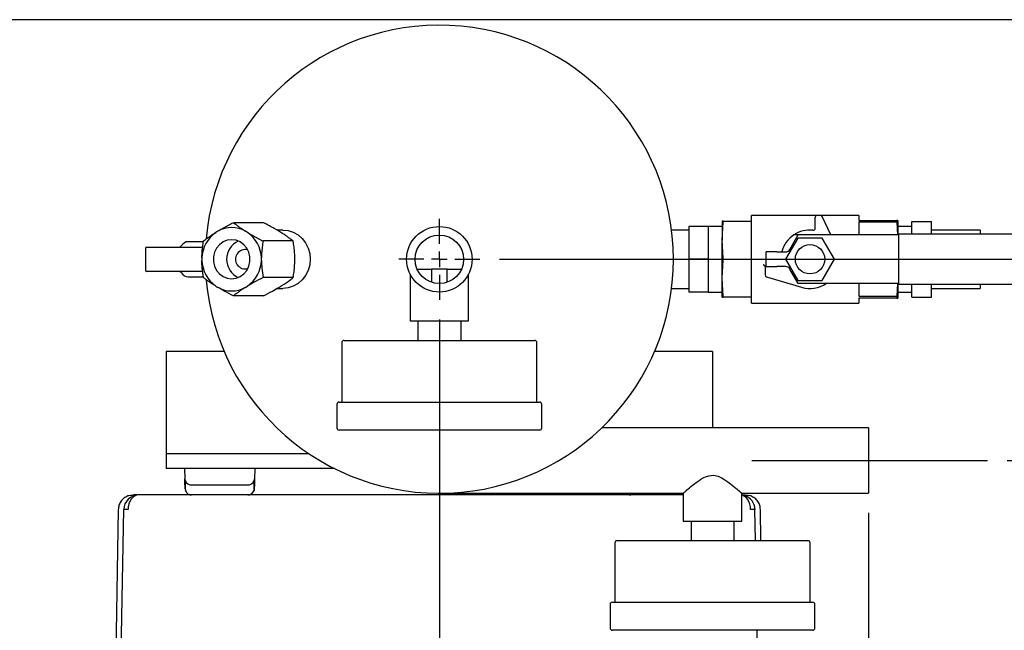
# Model space of a CAD drawing. Units: inches. Extents: x -1 to 107, y -1 to 83.
# Drawn here: x 20 to 33, y 60 to 68 of the extents above; entities that cross this region are included whole.
import ezdxf

# ---------------------------------------------------------------- set-up
doc = ezdxf.new("R2010")
doc.units = ezdxf.units.IN
doc.header["$MEASUREMENT"] = 0
doc.header["$PDSIZE"] = -1
doc.layers.add('DIMENSION', color=7, linetype='Continuous')
doc.layers.add('OVERRIDDEN', color=7, linetype='Continuous')
doc.dimstyles.get("Standard").update_dxf_attribs({"dimtxt": 0.18, "dimasz": 0.18, "dimexe": 0.18, "dimexo": 0.0625, "dimgap": 0.09, "dimtad": 0, "dimtih": 1, "dimtoh": 1, "dimdec": 4, "dimzin": 0, "dimdsep": 46, "dimtxsty": 'Standard', "dimcen": 0.09, "dimadec": 0, "dimazin": 0, "dimtfac": 1, "dimtdec": 4, "dimtofl": 0, "dimtmove": 0, "dimatfit": 3, "dimfxl": 0, "dimtolj": 1, "dimtzin": 0, "dimarcsym": 0})

# ---------------------------------------------------------------- blocks, each defined once
blk = doc.blocks.new('_D_2')
at = {"layer": 'Defpoints', "color": 0}
for p in [(26.334, 64.547), (32.839, 61.967), (41.066, 61.967)]:
    blk.add_point(p, dxfattribs=at)
at = {"layer": 'OVERRIDDEN', "color": 0, "lineweight": -2}
for p, q in [((26.584, 64.547), (41.691, 64.547)), ((41.066, 63.897), (41.066, 63.87)), ((41.066, 62.617), (41.066, 62.645)), ((33.089, 61.967), (41.691, 61.967))]:
    blk.add_line(p, q, dxfattribs=at)
at = {"layer": 'OVERRIDDEN', "color": 0}
for points in [[(41.174, 63.897), (40.958, 63.897), (41.066, 64.547)], [(40.958, 62.617), (41.174, 62.617), (41.066, 61.967)]]:
    blk.add_solid(points, dxfattribs=at)
at = {"layer": 'OVERRIDDEN', "color": 0, "insert": (41.066, 63.57), "char_height": 0.625, "attachment_point": 2}
blk.add_mtext('\\A1;2.58', dxfattribs=at)
blk = doc.blocks.new('_D_3')
at = {"layer": 'Defpoints', "color": 0}
for p in [(25.814, 64.027), (31.314, 61.547), (31.314, 49.997)]:
    blk.add_point(p, dxfattribs=at)
at = {"layer": 'DIMENSION', "color": 0, "lineweight": -2}
for p, q in [((25.814, 63.777), (25.814, 49.372)), ((31.314, 61.297), (31.314, 49.372)), ((26.464, 49.997), (27.379, 49.997)), ((30.664, 49.997), (29.749, 49.997))]:
    blk.add_line(p, q, dxfattribs=at)
at = {"layer": 'DIMENSION', "color": 0}
for points in [[(26.464, 50.105), (26.464, 49.888), (25.814, 49.997)], [(30.664, 49.888), (30.664, 50.105), (31.314, 49.997)]]:
    blk.add_solid(points, dxfattribs=at)
at = {"layer": 'DIMENSION', "color": 0, "insert": (28.564, 50.309), "char_height": 0.625, "attachment_point": 2}
blk.add_mtext('\\A1;5.50', dxfattribs=at)
blk = doc.blocks.new('_D_4')
at = {"layer": 'Defpoints', "color": 0}
for p in [(35.687, 67.618), (16.392, 53.671), (25.871, 53.671)]:
    blk.add_point(p, dxfattribs=at)
at = {"layer": 'OVERRIDDEN', "color": 0, "lineweight": -2}
for p, q in [((35.437, 67.618), (15.767, 67.618)), ((16.392, 66.968), (16.392, 61.257)), ((16.392, 54.321), (16.392, 60.032)), ((25.621, 53.671), (15.767, 53.671))]:
    blk.add_line(p, q, dxfattribs=at)
at = {"layer": 'OVERRIDDEN', "color": 0}
for points in [[(16.5, 66.968), (16.284, 66.968), (16.392, 67.618)], [(16.284, 54.321), (16.5, 54.321), (16.392, 53.671)]]:
    blk.add_solid(points, dxfattribs=at)
at = {"layer": 'OVERRIDDEN', "color": 0, "insert": (16.392, 60.957), "char_height": 0.625, "attachment_point": 2}
blk.add_mtext('\\A1;(13.95)', dxfattribs=at)
blk = doc.blocks.new('SW_CENTERMARKSYMBOL_0')
at = {"layer": 'DIMENSION', "color": 0}
for p, q in [((0, 0.04), (0, 0.104)), ((-0.04, 0), (-0.104, 0)), ((0, 0), (-0.02, 0)), ((0, 0), (0, 0.02)), ((0, 0), (0, -0.02)), ((0, 0), (0.02, 0)), ((0.04, 0), (0.104, 0)), ((0, -0.04), (0, -0.104))]:
    blk.add_line(p, q, dxfattribs=at)

msp = doc.modelspace()

# ---------------------------------------------------------------- linework, layer by layer
at = {"color": 7, "linetype": 'Continuous', "lineweight": 25}
for p, q in [((30.655, 65.11), (29.814, 65.11)), ((29.814, 65.034), (29.814, 65.11)), ((30.697, 65.11), (30.655, 65.11)), ((31.189, 65.11), (30.697, 65.11)), ((31.189, 65.11), (31.189, 65.045)), ((23.559, 65.016), (23.174, 65.016)), ((29.45, 65.034), (29.439, 65.034)), ((29.439, 65.034), (29.439, 64.791)), ((29.439, 64.791), (29.45, 65.022)), ((29.45, 65.034), (29.814, 65.034)), ((29.814, 64.547), (29.814, 65.034)), ((30.63, 64.945), (30.63, 65.085)), ((30.831, 64.86), (30.72, 65.096)), ((31.189, 65.045), (31.676, 65.045)), ((31.676, 65.023), (31.189, 65.023)), ((31.189, 65.023), (31.189, 64.86)), ((31.676, 65.045), (31.676, 65.023)), ((31.689, 65.045), (31.676, 65.045)), ((31.676, 65.023), (31.685, 64.86)), ((31.689, 65.045), (31.689, 64.86)), ((31.869, 64.911), (31.869, 65.032)), ((31.869, 65.032), (32.119, 65.032)), ((32.119, 64.872), (32.119, 65.032)), ((22.975, 64.908), (22.948, 64.891)), ((23.357, 64.891), (23.33, 64.908)), ((23.807, 64.922), (23.732, 64.922)), ((23.784, 64.891), (23.757, 64.908)), ((29.009, 64.922), (28.79, 64.922)), ((29.259, 64.967), (29.009, 64.967)), ((29.009, 64.967), (29.009, 64.547)), ((29.439, 64.967), (29.259, 64.967)), ((29.259, 64.967), (29.259, 64.757)), ((30.306, 64.672), (30.414, 64.86)), ((30.414, 64.86), (30.406, 64.86)), ((31.064, 64.86), (30.414, 64.86)), ((31.11, 64.86), (31.064, 64.86)), ((31.552, 64.86), (31.11, 64.86)), ((31.689, 64.86), (31.552, 64.86)), ((31.869, 64.967), (31.689, 64.967)), ((31.701, 64.86), (31.689, 64.86)), ((31.701, 64.872), (34.309, 64.872)), ((31.701, 64.847), (31.701, 64.872)), ((31.869, 64.872), (31.869, 64.911)), ((32.744, 64.922), (32.119, 64.922)), ((32.744, 64.922), (32.744, 64.872)), ((22.791, 64.772), (22.595, 64.772)), ((23.94, 64.782), (23.556, 64.782)), ((29.259, 64.757), (29.259, 64.547)), ((29.439, 64.304), (29.439, 64.791)), ((29.45, 64.56), (29.439, 64.791)), ((30.408, 64.818), (30.251, 64.547)), ((30.72, 64.818), (30.408, 64.818)), ((30.876, 64.547), (30.72, 64.818)), ((31.701, 64.247), (31.701, 64.847)), ((22.049, 64.688), (22.049, 64.407)), ((22.065, 64.704), (22.735, 64.704)), ((22.735, 64.704), (22.782, 64.704)), ((30.139, 64.641), (30.001, 64.641)), ((30.001, 64.454), (30.001, 64.641)), ((30.139, 64.641), (30.252, 64.641)), ((22.771, 64.564), (22.771, 64.531)), ((23.534, 64.531), (23.534, 64.564)), ((23.962, 64.531), (23.962, 64.564)), ((29.259, 64.547), (29.009, 64.547)), ((29.009, 64.547), (29.009, 64.127)), ((29.259, 64.547), (29.259, 64.337)), ((29.439, 64.304), (29.45, 64.535)), ((29.814, 64.06), (29.814, 64.547)), ((30.251, 64.547), (30.408, 64.277)), ((30.72, 64.277), (30.876, 64.547)), ((22.735, 64.391), (22.065, 64.391)), ((22.78, 64.391), (22.735, 64.391)), ((25.439, 64.358), (25.439, 63.757)), ((25.534, 64.422), (25.712, 64.422)), ((25.712, 64.422), (25.712, 64.254)), ((25.916, 64.422), (25.712, 64.422)), ((25.916, 64.254), (25.916, 64.422)), ((25.916, 64.422), (26.093, 64.422)), ((26.189, 63.757), (26.189, 64.358)), ((29.989, 64.454), (29.989, 64.347)), ((30.001, 64.454), (29.989, 64.454)), ((29.989, 64.454), (29.989, 64.454)), ((30.001, 64.454), (30.139, 64.454)), ((30.252, 64.454), (30.139, 64.454)), ((30.414, 64.235), (30.306, 64.422)), ((22.595, 64.322), (22.79, 64.322)), ((23.94, 64.313), (23.556, 64.313)), ((29.259, 64.337), (29.259, 64.127)), ((29.45, 64.073), (29.439, 64.304)), ((29.439, 64.06), (29.439, 64.304)), ((30.007, 64.323), (30.456, 64.188)), ((30.408, 64.277), (30.72, 64.277)), ((31.064, 64.235), (30.414, 64.235)), ((31.11, 64.235), (31.064, 64.235)), ((31.552, 64.235), (31.11, 64.235)), ((31.189, 64.235), (31.189, 64.072)), ((31.689, 64.235), (31.552, 64.235)), ((31.685, 64.235), (31.676, 64.072)), ((31.701, 64.235), (31.689, 64.235)), ((31.689, 64.235), (31.689, 64.049)), ((31.701, 64.222), (31.701, 64.247)), ((34.309, 64.222), (31.701, 64.222)), ((31.869, 64.184), (31.869, 64.222)), ((32.119, 64.062), (32.119, 64.222)), ((32.744, 64.222), (32.744, 64.172)), ((22.948, 64.204), (22.975, 64.187)), ((23.33, 64.187), (23.357, 64.204)), ((23.732, 64.172), (23.807, 64.172)), ((23.757, 64.187), (23.784, 64.204)), ((28.79, 64.172), (29.009, 64.172)), ((29.259, 64.127), (29.009, 64.127)), ((29.259, 64.127), (29.439, 64.127)), ((31.689, 64.127), (31.869, 64.127)), ((31.869, 64.062), (31.869, 64.184)), ((32.119, 64.172), (32.744, 64.172)), ((23.559, 64.078), (23.174, 64.078)), ((29.439, 64.06), (29.45, 64.06)), ((29.814, 64.06), (29.45, 64.06)), ((29.814, 63.985), (29.814, 64.06)), ((29.814, 63.985), (31.189, 63.985)), ((31.189, 64.072), (31.676, 64.072)), ((31.189, 64.049), (31.189, 63.985)), ((31.676, 64.049), (31.189, 64.049)), ((31.676, 64.072), (31.676, 64.049)), ((31.676, 64.049), (31.689, 64.049)), ((31.869, 64.062), (32.119, 64.062)), ((25.439, 63.757), (25.539, 63.757)), ((25.539, 63.757), (25.539, 63.757)), ((25.539, 63.757), (25.539, 63.507)), ((25.539, 63.757), (25.559, 63.757)), ((25.559, 63.757), (25.814, 63.757)), ((25.814, 63.757), (26.069, 63.757)), ((26.069, 63.757), (26.089, 63.757)), ((26.089, 63.757), (26.089, 63.507)), ((26.089, 63.757), (26.189, 63.757)), ((24.564, 63.477), (24.564, 62.717)), ((24.594, 63.507), (25.814, 63.507)), ((25.814, 63.507), (27.034, 63.507)), ((27.064, 62.717), (27.064, 63.477)), ((23.057, 63.366), (22.314, 63.366)), ((22.314, 63.366), (22.314, 63.178)), ((23.056, 63.366), (22.314, 63.366)), ((22.314, 63.366), (22.314, 63.366)), ((29.314, 63.366), (28.571, 63.366)), ((29.314, 63.366), (28.571, 63.366)), ((29.314, 63.366), (29.314, 63.178)), ((29.314, 63.366), (29.314, 63.366)), ((22.314, 63.178), (22.314, 62.241)), ((29.314, 63.178), (29.314, 62.387)), ((24.531, 62.717), (25.814, 62.717)), ((25.814, 62.717), (27.096, 62.717)), ((24.501, 62.687), (24.501, 62.387)), ((27.126, 62.387), (27.126, 62.687)), ((27.096, 62.357), (24.531, 62.357)), ((31.314, 62.387), (27.896, 62.387)), ((31.314, 62.387), (31.314, 61.967)), ((22.314, 62.241), (22.314, 62.053)), ((24.147, 62.053), (22.314, 62.053)), ((22.314, 62.053), (22.314, 61.866)), ((31.314, 61.967), (31.314, 61.547)), ((24.469, 61.866), (22.314, 61.866)), ((22.314, 61.866), (22.314, 61.866)), ((22.549, 61.866), (22.552, 61.733)), ((23.449, 61.866), (23.446, 61.733)), ((22.553, 61.719), (22.556, 61.603)), ((23.445, 61.73), (23.443, 61.646)), ((22.556, 61.603), (22.559, 61.589)), ((22.932, 61.656), (23.066, 61.656)), ((23.442, 61.603), (23.439, 61.589)), ((23.441, 61.611), (23.441, 61.638)), ((23.443, 61.62), (23.442, 61.603)), ((21.925, 61.523), (21.925, 61.523)), ((21.925, 61.523), (21.925, 61.523)), ((22.518, 61.526), (21.96, 61.526)), ((23.992, 61.526), (22.518, 61.526)), ((22.604, 61.535), (22.61, 61.531)), ((22.633, 61.527), (22.636, 61.527)), ((22.636, 61.526), (22.636, 61.527)), ((23.362, 61.527), (23.362, 61.526)), ((25.814, 61.547), (28.939, 61.547)), ((28.939, 61.526), (27.636, 61.526)), ((28.234, 61.535), (28.24, 61.531)), ((28.263, 61.527), (28.266, 61.527)), ((28.266, 61.526), (28.266, 61.527)), ((28.939, 61.547), (28.939, 61.191)), ((29.689, 61.547), (31.314, 61.547)), ((29.689, 61.191), (29.689, 61.547)), ((29.703, 61.523), (29.703, 61.523)), ((29.703, 61.523), (29.703, 61.523)), ((21.7, 61.339), (21.623, 56.917)), ((21.678, 56.094), (21.77, 61.339)), ((29.856, 61.323), (29.857, 61.339)), ((29.865, 60.941), (29.858, 61.339)), ((29.935, 60.941), (29.928, 61.339)), ((28.939, 61.191), (29.039, 61.191)), ((29.039, 61.191), (29.039, 61.19)), ((29.039, 61.191), (29.039, 60.941)), ((29.039, 61.191), (29.059, 61.191)), ((29.059, 61.191), (29.314, 61.191)), ((29.314, 61.191), (29.569, 61.191)), ((29.569, 61.191), (29.589, 61.191)), ((29.589, 61.191), (29.589, 60.941)), ((29.589, 61.191), (29.689, 61.191)), ((28.064, 60.911), (28.064, 60.151)), ((28.094, 60.941), (29.314, 60.941)), ((29.314, 60.941), (30.534, 60.941)), ((30.564, 60.151), (30.564, 60.911)), ((28.001, 60.121), (28.001, 59.821)), ((28.031, 60.151), (29.314, 60.151)), ((29.314, 60.151), (30.596, 60.151)), ((30.626, 59.821), (30.626, 60.121)), ((30.596, 59.791), (28.031, 59.791)), ((29.95, 56.093), (29.885, 59.791))]:
    msp.add_line(p, q, dxfattribs=at)
at = {"color": 7, "linetype": 'Continuous', "lineweight": 25, "flags": 128}
for points in [[(23.807, 64.922), (23.876, 64.915), (23.942, 64.894), (24.003, 64.859), (24.057, 64.813), (24.1, 64.756), (24.133, 64.691), (24.153, 64.621), (24.16, 64.547), (24.153, 64.474), (24.133, 64.404), (24.1, 64.339), (24.057, 64.282), (24.003, 64.236), (23.942, 64.201), (23.876, 64.18), (23.807, 64.172)], [(23.152, 64.797), (23.096, 64.79), (23.043, 64.769), (22.997, 64.734), (22.959, 64.689), (22.933, 64.636), (22.919, 64.577), (22.919, 64.517), (22.933, 64.459), (22.959, 64.405), (22.997, 64.36), (23.043, 64.326), (23.096, 64.305), (23.152, 64.297), (23.209, 64.305), (23.262, 64.326), (23.308, 64.36), (23.346, 64.405), (23.372, 64.459), (23.386, 64.517), (23.386, 64.577), (23.372, 64.636), (23.346, 64.689), (23.308, 64.734), (23.262, 64.769), (23.209, 64.79), (23.152, 64.797)], [(28.94, 61.548), (28.94, 61.548), (28.943, 61.551), (28.948, 61.555), (28.959, 61.565), (28.967, 61.572), (28.976, 61.58), (28.987, 61.59), (28.999, 61.6), (29.018, 61.616), (29.033, 61.629), (29.053, 61.645), (29.087, 61.672), (29.118, 61.695), (29.142, 61.711), (29.166, 61.727), (29.205, 61.749), (29.225, 61.759), (29.269, 61.773), (29.296, 61.777), (29.327, 61.778), (29.385, 61.765), (29.406, 61.757), (29.438, 61.741), (29.473, 61.72), (29.512, 61.693), (29.546, 61.668), (29.565, 61.653), (29.591, 61.632), (29.613, 61.614), (29.626, 61.603), (29.638, 61.592), (29.655, 61.578), (29.665, 61.568), (29.674, 61.561), (29.684, 61.552), (29.689, 61.547), (29.689, 61.547)], [(23.442, 61.603), (23.44, 61.588), (23.437, 61.576)], [(21.96, 61.526), (21.934, 61.522), (21.909, 61.511), (21.886, 61.494), (21.866, 61.471), (21.849, 61.443), (21.836, 61.411), (21.828, 61.375), (21.825, 61.339)], [(29.689, 61.524), (29.705, 61.522), (29.739, 61.512)], [(29.845, 61.406), (29.854, 61.375), (29.858, 61.339)]]:
    msp.add_lwpolyline(points, dxfattribs=at)
at = {"color": 7, "linetype": 'Continuous', "lineweight": 25}
for centre, radius in [((25.814, 64.547), 0.42), ((25.814, 64.547), 0.311), ((30.564, 64.547), 0.188)]:
    msp.add_circle(centre, radius, dxfattribs=at)
for centre, radius, start, end in [((25.814, 64.547), 3, 0, 174.9831), ((30.655, 65.085), 0.025, 90, 180), ((30.697, 65.085), 0.025, 25.2917, 90), ((23.183, 64.552), 0.412, 124.7191, 178.3184), ((23.152, 64.592), 0.362, 60.7041, 119.2959), ((23.122, 64.552), 0.412, 1.6816, 55.2809), ((30.564, 64.547), 0.375, 123.5573, 165.5225), ((30.564, 64.547), 0.375, 84.1828, 123.5573), ((30.605, 64.945), 0.025, 264.1828, 0), ((23.342, 64.547), 0.255, 114.0725, 245.9275), ((22.065, 64.688), 0.0156, 90, 180), ((23.326, 64.547), 0.124, 74.6262, 285.3738), ((30.252, 64.704), 0.0625, 270, 330), ((23.183, 64.543), 0.412, 181.6816, 235.2809), ((25.814, 64.547), 3, 185.0847, 0), ((23.122, 64.543), 0.412, 304.7191, 358.3184), ((22.065, 64.407), 0.0156, 180, 270), ((30.252, 64.391), 0.0625, 30, 90), ((30.014, 64.347), 0.025, 180, 253.2713), ((30.564, 64.547), 0.375, 253.2713, 303.5573), ((23.152, 64.503), 0.362, 240.7041, 299.2959), ((24.594, 63.477), 0.03, 90, 180), ((27.034, 63.477), 0.03, 0, 90), ((24.531, 62.687), 0.03, 90, 180), ((27.096, 62.687), 0.03, 0, 90), ((24.531, 62.387), 0.03, 180, 270), ((27.096, 62.387), 0.03, 270, 0), ((22.632, 61.736), 0.08, 181.5, 259.8502), ((23.366, 61.736), 0.08, 280.1493, 358.5), ((21.96, 61.336), 0.19, 134.5, 179), ((21.96, 61.336), 0.19, 90, 134.5), ((23.362, 61.606), 0.08, 280.5452, 301.5466), ((29.659, 61.403), 0.124, 33.2172, 75.4831), ((29.668, 61.336), 0.19, 1, 71.8046), ((29.569, 61.34), 0.233, 359.6826, 34.1147), ((21.798, 60.203), 1.136, 88.5969, 91.4031), ((29.83, 60.203), 1.136, 88.5969, 91.4031), ((28.094, 60.911), 0.03, 90, 180), ((30.534, 60.911), 0.03, 0, 90), ((28.031, 60.121), 0.03, 90, 180), ((30.596, 60.121), 0.03, 0, 90), ((28.031, 59.821), 0.03, 180, 270), ((30.596, 59.821), 0.03, 270, 0)]:
    msp.add_arc(centre, radius, start, end, dxfattribs=at)
for centre, major_axis, ratio, start_param, end_param in [((22.595, 64.547), (0, 0.225), 0.604173, 0, 0.706144), ((22.478, 64.766), (0, 0.0625), 0.694011, 3.141593, 3.847737), ((22.478, 64.329), (0, 0.0625), 0.694011, 5.577041, 6.283185), ((22.595, 64.547), (0, 0.225), 0.604173, 2.435448, 3.141593)]:
    msp.add_ellipse(centre, major_axis=major_axis, ratio=ratio, start_param=start_param, end_param=end_param, dxfattribs=at)
for points, knots in [([(22.975, 64.908), (22.979, 64.91), (23.023, 64.936), (23.091, 64.974), (23.153, 65.006), (23.174, 65.016)], [0, 0, 0, 0, 0.062234, 0.69474, 1, 1, 1, 1]), ([(23.174, 65.016), (23.178, 65.013), (23.184, 65.008), (23.193, 65.002), (23.202, 64.995), (23.212, 64.988), (23.224, 64.979), (23.231, 64.974), (23.238, 64.969), (23.245, 64.963), (23.257, 64.956), (23.266, 64.949), (23.274, 64.944), (23.286, 64.936), (23.298, 64.928), (23.31, 64.92), (23.319, 64.914), (23.325, 64.91), (23.33, 64.908)], [0, 0, 0, 0, 0.095241, 0.142884, 0.190486, 0.286026, 0.358076, 0.430126, 0.430177, 0.502178, 0.574797, 0.64514, 0.680337, 0.715488, 0.857279, 0.892886, 0.928431, 1, 1, 1, 1]), ([(23.757, 64.908), (23.753, 64.91), (23.709, 64.936), (23.642, 64.974), (23.579, 65.006), (23.559, 65.016)], [0, 0, 0, 0, 0.062234, 0.69474, 1, 1, 1, 1]), ([(29.45, 65.022), (29.45, 65.023), (29.45, 65.024), (29.451, 65.025), (29.451, 65.027), (29.451, 65.028), (29.451, 65.03), (29.451, 65.031), (29.451, 65.032), (29.451, 65.033), (29.451, 65.033), (29.451, 65.034), (29.451, 65.034), (29.45, 65.034), (29.45, 65.034), (29.45, 65.034), (29.45, 65.034)], [0, 0, 0, 0, 0.078305, 0.15715, 0.237702, 0.318846, 0.397153, 0.476005, 0.556584, 0.637759, 0.715838, 0.794459, 0.874779, 0.955685, 0.977836, 1, 1, 1, 1]), ([(22.792, 64.782), (22.818, 64.802), (22.864, 64.837), (22.923, 64.875), (22.948, 64.891)], [0, 0, 0, 0, 0.574856, 1, 1, 1, 1]), ([(23.357, 64.891), (23.361, 64.888), (23.405, 64.862), (23.472, 64.825), (23.535, 64.792), (23.556, 64.782)], [0, 0, 0, 0, 0.062234, 0.69474, 1, 1, 1, 1]), ([(23.94, 64.782), (23.936, 64.785), (23.93, 64.79), (23.921, 64.797), (23.912, 64.803), (23.902, 64.811), (23.891, 64.819), (23.883, 64.825), (23.876, 64.83), (23.869, 64.835), (23.857, 64.843), (23.848, 64.849), (23.84, 64.855), (23.828, 64.863), (23.816, 64.871), (23.804, 64.879), (23.795, 64.884), (23.789, 64.888), (23.784, 64.891)], [0, 0, 0, 0, 0.095241, 0.142884, 0.190486, 0.286026, 0.358076, 0.430126, 0.430177, 0.502178, 0.574797, 0.64514, 0.680337, 0.715488, 0.857279, 0.892886, 0.928431, 1, 1, 1, 1]), ([(30.406, 64.86), (30.405, 64.86), (30.401, 64.86), (30.395, 64.86), (30.389, 64.86), (30.385, 64.86), (30.381, 64.86), (30.378, 64.86), (30.375, 64.86), (30.371, 64.86), (30.369, 64.86), (30.366, 64.86), (30.364, 64.86), (30.362, 64.86), (30.36, 64.86), (30.359, 64.86), (30.358, 64.86), (30.357, 64.86), (30.357, 64.86), (30.357, 64.86)], [0, 0, 0, 0, 0.064523, 0.183484, 0.292544, 0.369406, 0.413608, 0.480713, 0.525864, 0.597714, 0.651921, 0.670064, 0.74212, 0.796965, 0.815445, 0.861517, 0.908356, 0.942161, 1, 1, 1, 1]), ([(22.771, 64.564), (22.772, 64.596), (22.775, 64.672), (22.786, 64.742), (22.792, 64.782)], [0, 0, 0, 0, 0.419983, 1, 1, 1, 1]), ([(23.556, 64.782), (23.554, 64.775), (23.549, 64.744), (23.541, 64.685), (23.535, 64.618), (23.534, 64.577), (23.534, 64.564)], [0, 0, 0, 0, 0.098835, 0.459549, 0.827688, 1, 1, 1, 1]), ([(23.962, 64.564), (23.962, 64.569), (23.961, 64.577), (23.961, 64.588), (23.961, 64.604), (23.96, 64.62), (23.958, 64.64), (23.957, 64.656), (23.955, 64.675), (23.953, 64.69), (23.951, 64.713), (23.948, 64.733), (23.945, 64.752), (23.943, 64.765), (23.941, 64.775), (23.94, 64.782)], [0, 0, 0, 0, 0.069446, 0.104203, 0.138896, 0.279044, 0.314234, 0.420026, 0.491955, 0.563883, 0.63581, 0.805458, 0.854035, 0.902547, 1, 1, 1, 1]), ([(22.792, 64.313), (22.791, 64.316), (22.79, 64.323), (22.788, 64.336), (22.786, 64.352), (22.783, 64.371), (22.78, 64.394), (22.778, 64.414), (22.776, 64.43), (22.775, 64.443), (22.774, 64.457), (22.773, 64.471), (22.772, 64.48), (22.772, 64.49), (22.771, 64.504), (22.771, 64.517), (22.771, 64.527), (22.771, 64.531)], [0, 0, 0, 0, 0.049379, 0.0987669, 0.1887317, 0.2787678, 0.3690558, 0.5205319, 0.5510968, 0.5816363, 0.7044406, 0.735229, 0.7659829, 0.8277564, 0.8707596, 0.9568777, 1, 1, 1, 1]), ([(23.534, 64.531), (23.535, 64.499), (23.538, 64.423), (23.549, 64.353), (23.556, 64.313)], [0, 0, 0, 0, 0.419983, 1, 1, 1, 1]), ([(23.94, 64.313), (23.941, 64.32), (23.947, 64.351), (23.955, 64.409), (23.96, 64.476), (23.961, 64.517), (23.962, 64.531)], [0, 0, 0, 0, 0.098835, 0.459549, 0.827688, 1, 1, 1, 1]), ([(29.45, 64.535), (29.45, 64.535), (29.45, 64.536), (29.451, 64.538), (29.451, 64.54), (29.451, 64.541), (29.451, 64.543), (29.451, 64.545), (29.451, 64.548), (29.451, 64.55), (29.451, 64.552), (29.451, 64.554), (29.451, 64.556), (29.45, 64.558), (29.45, 64.559), (29.45, 64.56), (29.45, 64.56)], [0, 0, 0, 0, 0.03913, 0.117708, 0.197408, 0.278259, 0.31888, 0.436542, 0.516259, 0.597139, 0.637776, 0.755096, 0.834568, 0.915184, 0.955685, 1, 1, 1, 1]), ([(29.964, 64.482), (29.964, 64.481), (29.965, 64.481), (29.966, 64.48), (29.968, 64.477), (29.97, 64.475), (29.972, 64.473), (29.974, 64.471), (29.977, 64.469), (29.979, 64.467), (29.981, 64.464), (29.983, 64.462), (29.984, 64.46), (29.986, 64.459), (29.987, 64.458), (29.987, 64.456), (29.988, 64.455), (29.989, 64.455), (29.989, 64.454), (29.989, 64.454), (29.989, 64.454)], [0, 0, 0, 0, 0.004193, 0.048859, 0.123594, 0.198913, 0.244307, 0.312743, 0.381721, 0.451566, 0.52208, 0.595297, 0.669418, 0.719426, 0.754011, 0.823885, 0.859282, 0.911302, 0.946478, 1, 1, 1, 1]), ([(22.948, 64.204), (22.946, 64.205), (22.942, 64.207), (22.934, 64.213), (22.923, 64.22), (22.909, 64.229), (22.896, 64.237), (22.883, 64.246), (22.87, 64.255), (22.862, 64.261), (22.854, 64.267), (22.846, 64.272), (22.834, 64.281), (22.823, 64.289), (22.812, 64.297), (22.802, 64.305), (22.795, 64.31), (22.792, 64.313)], [0, 0, 0, 0, 0.03104, 0.062088, 0.139999, 0.217908, 0.295816, 0.375058, 0.454901, 0.534741, 0.534845, 0.614581, 0.695364, 0.771411, 0.847509, 0.923736, 1, 1, 1, 1]), ([(23.556, 64.313), (23.517, 64.293), (23.449, 64.258), (23.384, 64.22), (23.357, 64.204)], [0, 0, 0, 0, 0.574856, 1, 1, 1, 1]), ([(23.784, 64.204), (23.788, 64.206), (23.83, 64.233), (23.885, 64.27), (23.927, 64.302), (23.94, 64.313)], [0, 0, 0, 0, 0.0622344, 0.6947403, 1, 1, 1, 1]), ([(23.174, 64.078), (23.135, 64.098), (23.067, 64.133), (23.003, 64.171), (22.975, 64.187)], [0, 0, 0, 0, 0.574856, 1, 1, 1, 1]), ([(23.33, 64.187), (23.328, 64.186), (23.324, 64.184), (23.316, 64.178), (23.305, 64.171), (23.291, 64.162), (23.278, 64.154), (23.265, 64.145), (23.252, 64.136), (23.244, 64.13), (23.236, 64.124), (23.228, 64.119), (23.216, 64.11), (23.205, 64.102), (23.194, 64.094), (23.184, 64.086), (23.177, 64.081), (23.174, 64.078)], [0, 0, 0, 0, 0.0310396, 0.0620885, 0.1399988, 0.2179082, 0.2958163, 0.375058, 0.4549006, 0.5347415, 0.5348453, 0.6145808, 0.6953637, 0.7714115, 0.8475087, 0.9237361, 1, 1, 1, 1]), ([(23.559, 64.078), (23.597, 64.098), (23.665, 64.133), (23.73, 64.171), (23.757, 64.187)], [0, 0, 0, 0, 0.574856, 1, 1, 1, 1]), ([(29.45, 64.06), (29.45, 64.06), (29.451, 64.061), (29.451, 64.065), (29.451, 64.07), (29.45, 64.072), (29.45, 64.073)], [0, 0, 0, 0, 0.318787, 0.637627, 0.955499, 1, 1, 1, 1]), ([(22.555, 61.62), (22.555, 61.638), (22.554, 61.675), (22.553, 61.721), (22.553, 61.729), (22.552, 61.733)], [0, 0, 0, 0, 0.275721, 0.562245, 1, 1, 1, 1]), ([(22.558, 61.705), (22.558, 61.704), (22.557, 61.704), (22.556, 61.687), (22.556, 61.656), (22.557, 61.626), (22.557, 61.611)], [0, 0, 0, 0, 0.1867388, 0.4543384, 0.7254575, 1, 1, 1, 1]), ([(23.441, 61.638), (23.441, 61.643), (23.442, 61.663), (23.442, 61.686), (23.441, 61.704), (23.44, 61.704), (23.44, 61.705)], [0, 0, 0, 0, 0.126867, 0.453272, 0.77543, 1, 1, 1, 1]), ([(23.446, 61.733), (23.445, 61.732), (23.445, 61.728), (23.444, 61.694), (23.443, 61.648), (23.443, 61.62)], [0, 0, 0, 0, 0.276132, 0.562756, 1, 1, 1, 1]), ([(22.556, 61.603), (22.556, 61.604), (22.556, 61.604), (22.556, 61.609), (22.556, 61.616), (22.555, 61.62)], [0, 0, 0, 0, 0.2799664, 0.5609834, 1, 1, 1, 1]), ([(22.557, 61.612), (22.557, 61.608), (22.557, 61.601), (22.557, 61.597), (22.557, 61.595)], [0, 0, 0, 0, 0.498728, 1, 1, 1, 1]), ([(22.557, 61.589), (22.558, 61.587), (22.559, 61.582), (22.563, 61.574), (22.567, 61.571), (22.569, 61.57)], [0, 0, 0, 0, 0.226205, 0.468783, 1, 1, 1, 1]), ([(22.562, 61.577), (22.566, 61.569), (22.573, 61.555), (22.592, 61.539), (22.614, 61.528), (22.63, 61.527), (22.637, 61.526)], [0, 0, 0, 0, 0.254448, 0.513549, 0.765397, 1, 1, 1, 1]), ([(22.618, 61.657), (22.623, 61.657), (22.631, 61.657), (22.684, 61.657), (22.71, 61.657)], [0, 0, 0, 0, 0.502353, 1, 1, 1, 1]), ([(22.632, 61.656), (22.635, 61.656), (22.64, 61.656), (22.679, 61.656), (22.742, 61.656), (22.829, 61.656), (22.898, 61.656), (22.932, 61.656)], [0, 0, 0, 0, 0.186758, 0.373567, 0.560345, 0.78018, 1, 1, 1, 1]), ([(22.71, 61.657), (22.71, 61.657), (22.733, 61.657), (22.812, 61.657), (22.892, 61.657), (22.932, 61.657)], [0, 0, 0, 0, 0.004646, 0.502318, 1, 1, 1, 1]), ([(23.066, 61.657), (23.107, 61.657), (23.19, 61.657), (23.254, 61.657), (23.287, 61.657)], [0, 0, 0, 0, 0.502841, 1, 1, 1, 1]), ([(23.066, 61.656), (23.095, 61.656), (23.154, 61.656), (23.234, 61.656), (23.304, 61.656), (23.355, 61.656), (23.362, 61.656), (23.366, 61.656)], [0, 0, 0, 0, 0.186758, 0.373567, 0.560345, 0.78018, 1, 1, 1, 1]), ([(23.287, 61.657), (23.287, 61.657), (23.321, 61.657), (23.364, 61.657), (23.374, 61.657), (23.38, 61.657)], [0, 0, 0, 0, 0.005607, 0.502795, 1, 1, 1, 1]), ([(23.361, 61.526), (23.368, 61.527), (23.384, 61.528), (23.405, 61.539), (23.425, 61.555), (23.432, 61.569), (23.436, 61.577)], [0, 0, 0, 0, 0.234603, 0.486451, 0.745552, 1, 1, 1, 1]), ([(23.429, 61.57), (23.431, 61.571), (23.435, 61.574), (23.439, 61.582), (23.44, 61.587), (23.44, 61.589)], [0, 0, 0, 0, 0.531217, 0.773795, 1, 1, 1, 1]), ([(23.441, 61.595), (23.441, 61.597), (23.441, 61.601), (23.441, 61.608), (23.441, 61.612)], [0, 0, 0, 0, 0.501271, 1, 1, 1, 1]), ([(23.443, 61.62), (23.442, 61.617), (23.442, 61.612), (23.442, 61.607), (23.442, 61.606), (23.442, 61.606)], [0, 0, 0, 0, 0.390838, 0.782877, 1, 1, 1, 1]), ([(21.821, 61.513), (21.804, 61.504), (21.769, 61.487), (21.73, 61.443), (21.705, 61.392), (21.701, 61.355), (21.7, 61.337)], [0, 0, 0, 0, 0.255395, 0.514837, 0.766357, 1, 1, 1, 1]), ([(21.923, 61.523), (21.898, 61.521), (21.847, 61.519), (21.83, 61.515), (21.821, 61.513)], [0, 0, 0, 0, 0.499851, 1, 1, 1, 1]), ([(21.957, 61.526), (21.935, 61.526), (21.896, 61.526), (21.894, 61.526), (21.893, 61.526)], [0, 0, 0, 0, 0.559614, 1, 1, 1, 1]), ([(21.957, 61.526), (21.958, 61.526), (21.959, 61.526), (21.959, 61.526), (21.96, 61.526)], [0, 0, 0, 0, 0.645883, 1, 1, 1, 1]), ([(22.631, 61.527), (22.632, 61.527), (22.632, 61.527), (22.634, 61.527), (22.634, 61.527)], [0, 0, 0, 0, 0.911466, 1, 1, 1, 1]), ([(23.362, 61.527), (23.363, 61.527), (23.375, 61.527), (23.376, 61.527), (23.376, 61.527)], [0, 0, 0, 0, 0.056319, 1, 1, 1, 1]), ([(23.388, 61.531), (23.395, 61.534), (23.409, 61.542), (23.423, 61.556), (23.428, 61.567), (23.429, 61.57)], [0, 0, 0, 0, 0.411857, 0.830134, 1, 1, 1, 1]), ([(24.086, 61.526), (24.068, 61.526), (24.037, 61.526), (24.006, 61.526), (23.992, 61.526)], [0, 0, 0, 0, 0.559991, 1, 1, 1, 1]), ([(27.542, 61.526), (27.22, 61.526), (26.575, 61.526), (25.675, 61.526), (24.845, 61.526), (24.339, 61.526), (24.086, 61.526)], [0, 0, 0, 0, 0.279932, 0.560026, 0.78004, 1, 1, 1, 1]), ([(27.636, 61.526), (27.619, 61.526), (27.587, 61.526), (27.556, 61.526), (27.542, 61.526)], [0, 0, 0, 0, 0.559966, 1, 1, 1, 1]), ([(28.214, 61.547), (28.217, 61.545), (28.226, 61.536), (28.245, 61.528), (28.26, 61.527), (28.267, 61.526)], [0, 0, 0, 0, 0.204181, 0.616197, 1, 1, 1, 1]), ([(29.689, 61.526), (29.703, 61.526), (29.734, 61.526), (29.735, 61.526), (29.735, 61.526)], [0, 0, 0, 0, 0.459894, 1, 1, 1, 1]), ([(29.807, 61.513), (29.798, 61.515), (29.781, 61.519), (29.73, 61.521), (29.705, 61.523)], [0, 0, 0, 0, 0.500149, 1, 1, 1, 1]), ([(29.928, 61.337), (29.927, 61.355), (29.923, 61.392), (29.898, 61.443), (29.859, 61.487), (29.824, 61.504), (29.807, 61.513)], [0, 0, 0, 0, 0.233643, 0.485163, 0.744605, 1, 1, 1, 1])]:
    msp.add_open_spline(points, degree=3, knots=knots, dxfattribs=at)
at = {"layer": 'DIMENSION'}
msp.add_line((29.817, 61.967), (32.839, 61.967), dxfattribs=at)

# ---------------------------------------------------------------- block references
at = {"layer": 'DIMENSION', "xscale": 5, "yscale": 5, "zscale": 5}
msp.add_blockref('SW_CENTERMARKSYMBOL_0', (25.814, 64.547), dxfattribs=at)

# ---------------------------------------------------------------- dimensions: what is measured, and where the dimension line sits
at = {"layer": 'DIMENSION'}
dim = msp.add_linear_dim(base=(31.314, 49.997), p1=(25.814, 64.027), p2=(31.314, 61.547), dimstyle='Standard', override={"dimscale": 5, "dimtxt": 0.125, "dimasz": 0.13, "dimexe": 0.125, "dimexo": 0.05, "dimgap": 0.06, "dimdec": 2, "dimadec": 2, "dimtdec": 2}, dxfattribs=at)
dim.commit()
dim.dimension.update_dxf_attribs({"geometry": '_D_3', "text_midpoint": (28.564, 49.997), "dimtype": 160})
at = {"layer": 'OVERRIDDEN'}
dim = msp.add_linear_dim(base=(16.392, 53.671), p1=(35.687, 67.618), p2=(25.871, 53.671), angle=90, text='(<>)', dimstyle='Standard', override={"dimscale": 5, "dimtxt": 0.125, "dimasz": 0.13, "dimexe": 0.125, "dimexo": 0.05, "dimgap": 0.06, "dimdec": 2, "dimadec": 2, "dimtdec": 2}, dxfattribs=at)
dim.commit()
dim.dimension.update_dxf_attribs({"geometry": '_D_4', "text_midpoint": (16.392, 60.644), "dimtype": 160})
dim = msp.add_linear_dim(base=(41.066, 61.967), p1=(26.334, 64.547), p2=(32.839, 61.967), angle=90, dimstyle='Standard', override={"dimscale": 5, "dimtxt": 0.125, "dimasz": 0.13, "dimexe": 0.125, "dimexo": 0.05, "dimgap": 0.06, "dimdec": 2, "dimadec": 2, "dimtdec": 2}, dxfattribs=at)
dim.commit()
dim.dimension.update_dxf_attribs({"geometry": '_D_2', "text_midpoint": (41.066, 63.257), "dimtype": 160})

doc.saveas('drawing.dxf')
